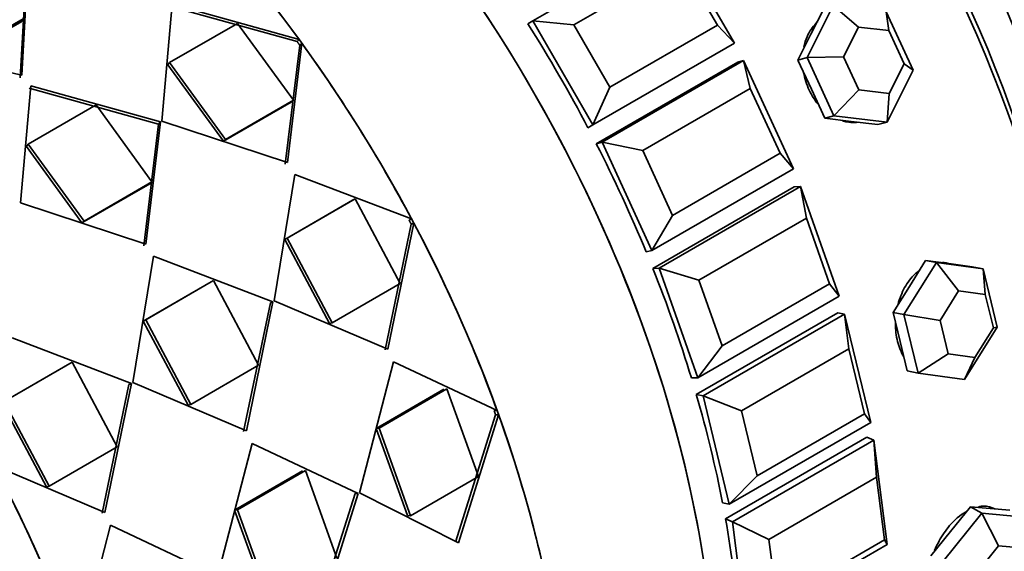
# Model space of a CAD drawing. Units: millimetres. Extents: x 0 to 1320, y 0 to 1616.
# Drawn here: x 307 to 332, y 315 to 329 of the extents above; entities that cross this region are included whole.
import ezdxf
from ezdxf import colors
from ezdxf.entities.mleader import LeaderData, LeaderLine
from ezdxf.math import Vec2, Vec3

# ---------------------------------------------------------------- set-up
doc = ezdxf.new("R2010")
doc.units = ezdxf.units.MM
doc.layers.add('DV7_Défaut', color=7, linetype='Continuous')
doc.layers.add('Défaut', color=7, linetype='Continuous')

# ---------------------------------------------------------------- blocks, each defined once
blk = doc.blocks.new('_DOT')
at = {"color": 0}
blk.add_line((0, 0), (-1, 0), dxfattribs=at)
at = {"color": 0, "const_width": 0.333}
blk.add_lwpolyline([(-0.1665, 0, 1), (0.1665, 0, 1)], format="xyb", close=True, dxfattribs=at)
blk = doc.blocks.new('SE6')
at = {"layer": 'DV7_Défaut', "color": 7, "linetype": 'Continuous', "lineweight": 35}
for p, q in [((320.245, 328.718), (323.78, 330.759)), ((323.78, 330.759), (325.28, 328.161)), ((307.467, 327.362), (307.615, 330.12)), ((307.467, 327.362), (307.615, 330.12)), ((323.956, 330.168), (321.269, 328.617)), ((324.856, 328.609), (323.956, 330.168)), ((307.428, 327.298), (307.585, 330.046)), ((307.428, 327.298), (307.585, 330.046)), ((310.971, 326.211), (311.225, 329.139)), ((310.971, 326.211), (311.225, 329.139)), ((311.225, 329.139), (314.397, 328.255)), ((311.225, 329.139), (314.397, 328.255)), ((327.097, 327.8), (327.751, 329.099)), ((328.382, 328.565), (327.751, 329.099)), ((311.185, 329.076), (314.349, 328.202)), ((311.185, 329.076), (314.349, 328.202)), ((327.522, 329.039), (327.195, 328.39)), ((329.077, 328.943), (329.749, 327.487)), ((329.14, 328.476), (329.077, 328.943)), ((305.768, 327.724), (307.465, 328.704)), ((305.768, 327.724), (307.465, 328.704)), ((305.802, 327.794), (307.499, 328.774)), ((305.802, 327.794), (307.499, 328.774)), ((307.465, 328.704), (307.499, 328.774)), ((307.465, 328.704), (307.499, 328.774)), ((311.161, 327.677), (312.859, 328.657)), ((311.161, 327.677), (312.859, 328.657)), ((312.859, 328.657), (314.255, 326.737)), ((312.859, 328.657), (314.255, 326.737)), ((320.245, 328.718), (320.119, 328.646)), ((320.119, 328.646), (320.245, 328.718)), ((320.119, 328.646), (320.245, 328.718)), ((321.745, 326.12), (320.245, 328.718)), ((321.269, 328.617), (320.245, 328.718)), ((321.269, 328.617), (322.169, 327.058)), ((322.169, 327.058), (324.856, 328.609)), ((325.28, 328.161), (324.856, 328.609)), ((327.195, 328.39), (326.868, 327.74)), ((328.382, 328.565), (328.009, 327.823)), ((329.14, 328.476), (328.382, 328.565)), ((329.524, 327.644), (329.14, 328.476)), ((304.115, 328.1), (307.467, 327.362)), ((304.115, 328.1), (307.467, 327.362)), ((314.416, 328.109), (314.05, 325.139)), ((314.416, 328.109), (314.05, 325.139)), ((314.464, 328.162), (314.106, 325.181)), ((314.464, 328.162), (314.106, 325.181)), ((314.397, 328.255), (314.349, 328.202)), ((314.397, 328.255), (314.349, 328.202)), ((314.416, 328.109), (314.464, 328.162)), ((314.416, 328.109), (314.464, 328.162)), ((325.28, 328.161), (321.745, 326.12)), ((311.117, 327.619), (311.161, 327.677)), ((311.117, 327.619), (311.161, 327.677)), ((312.506, 325.71), (311.117, 327.619)), ((312.506, 325.71), (311.117, 327.619)), ((312.558, 325.757), (311.161, 327.677)), ((312.558, 325.757), (311.161, 327.677)), ((321.827, 325.646), (325.363, 327.687)), ((321.827, 325.646), (325.363, 327.687)), ((321.971, 325.683), (325.507, 327.725)), ((325.507, 327.725), (325.363, 327.687)), ((325.507, 327.725), (326.754, 325.023)), ((325.675, 327.029), (325.507, 327.725)), ((327.097, 327.8), (326.868, 327.74)), ((326.868, 327.74), (327.204, 327.012)), ((327.097, 327.8), (328.009, 327.823)), ((327.769, 326.344), (327.097, 327.8)), ((328.009, 327.823), (328.393, 326.991)), ((329.15, 326.901), (329.524, 327.644)), ((329.524, 327.644), (329.749, 327.487)), ((329.749, 327.487), (329.095, 326.188)), ((307.69, 327.098), (307.436, 324.17)), ((307.69, 327.098), (307.436, 324.17)), ((310.888, 326.138), (307.65, 327.035)), ((310.888, 326.138), (307.65, 327.035)), ((310.936, 326.191), (307.69, 327.098)), ((310.936, 326.191), (307.69, 327.098)), ((321.745, 326.12), (322.169, 327.058)), ((325.675, 327.029), (322.988, 325.478)), ((326.423, 325.408), (325.675, 327.029)), ((327.204, 327.012), (327.54, 326.284)), ((327.769, 326.344), (328.393, 326.991)), ((328.393, 326.991), (329.15, 326.901)), ((329.095, 326.188), (329.15, 326.901)), ((314.203, 326.69), (312.506, 325.71)), ((314.203, 326.69), (312.506, 325.71)), ((314.255, 326.737), (312.558, 325.757)), ((314.255, 326.737), (312.558, 325.757)), ((314.203, 326.69), (314.255, 326.737)), ((314.203, 326.69), (314.255, 326.737)), ((309.323, 326.616), (307.626, 325.636)), ((309.323, 326.616), (307.626, 325.636)), ((310.72, 324.696), (309.323, 326.616)), ((310.72, 324.696), (309.323, 326.616)), ((310.514, 323.098), (310.888, 326.138)), ((310.514, 323.098), (310.888, 326.138)), ((310.57, 323.139), (310.936, 326.191)), ((310.57, 323.139), (310.936, 326.191)), ((310.888, 326.138), (310.936, 326.191)), ((310.888, 326.138), (310.936, 326.191)), ((314.106, 325.181), (310.971, 326.211)), ((314.106, 325.181), (310.971, 326.211)), ((327.769, 326.344), (327.54, 326.284)), ((327.54, 326.284), (328.203, 326.206)), ((329.095, 326.188), (327.769, 326.344)), ((328.203, 326.206), (328.866, 326.128)), ((329.095, 326.188), (328.866, 326.128)), ((321.745, 326.12), (321.619, 326.048)), ((321.619, 326.048), (321.745, 326.12)), ((321.619, 326.048), (321.745, 326.12)), ((307.582, 325.578), (307.626, 325.636)), ((307.582, 325.578), (307.626, 325.636)), ((307.626, 325.636), (309.023, 323.716)), ((307.626, 325.636), (309.023, 323.716)), ((312.506, 325.71), (312.558, 325.757)), ((312.506, 325.71), (312.558, 325.757)), ((321.971, 325.683), (321.827, 325.646)), ((323.218, 322.982), (321.971, 325.683)), ((322.988, 325.478), (321.971, 325.683)), ((307.582, 325.578), (308.971, 323.669)), ((307.582, 325.578), (308.971, 323.669)), ((322.988, 325.478), (323.736, 323.857)), ((323.736, 323.857), (326.423, 325.408)), ((326.754, 325.023), (326.423, 325.408)), ((326.754, 325.023), (323.218, 322.982)), ((309.023, 323.716), (310.72, 324.696)), ((309.023, 323.716), (310.72, 324.696)), ((310.668, 324.649), (310.72, 324.696)), ((310.668, 324.649), (310.72, 324.696)), ((313.779, 321.719), (314.294, 324.879)), ((313.779, 321.719), (314.294, 324.879)), ((314.294, 324.879), (317.21, 323.767)), ((314.294, 324.879), (317.21, 323.767)), ((308.971, 323.669), (310.668, 324.649)), ((308.971, 323.669), (310.668, 324.649)), ((323.242, 322.532), (326.777, 324.573)), ((323.242, 322.532), (326.777, 324.573)), ((323.4, 322.534), (326.936, 324.575)), ((326.936, 324.575), (326.777, 324.573)), ((326.936, 324.575), (327.899, 321.836)), ((327.082, 323.786), (326.936, 324.575)), ((307.436, 324.17), (310.57, 323.139)), ((307.436, 324.17), (310.57, 323.139)), ((314.04, 323.256), (315.737, 324.236)), ((314.04, 323.256), (315.737, 324.236)), ((314.1, 323.29), (315.797, 324.27)), ((314.1, 323.29), (315.797, 324.27)), ((315.737, 324.236), (315.797, 324.27)), ((315.737, 324.236), (315.797, 324.27)), ((315.797, 324.27), (316.922, 322.153)), ((315.797, 324.27), (316.922, 322.153)), ((308.971, 323.669), (309.023, 323.716)), ((308.971, 323.669), (309.023, 323.716)), ((317.265, 323.665), (316.615, 320.514)), ((317.265, 323.665), (316.615, 320.514)), ((317.21, 323.767), (317.147, 323.739)), ((317.21, 323.767), (317.147, 323.739)), ((317.201, 323.637), (317.265, 323.665)), ((317.201, 323.637), (317.265, 323.665)), ((323.218, 322.982), (323.736, 323.857)), ((327.082, 323.786), (324.395, 322.235)), ((327.66, 322.143), (327.082, 323.786)), ((317.201, 323.637), (316.546, 320.498)), ((317.201, 323.637), (316.546, 320.498)), ((314.04, 323.256), (314.1, 323.29)), ((314.04, 323.256), (314.1, 323.29)), ((315.159, 321.151), (314.04, 323.256)), ((315.159, 321.151), (314.04, 323.256)), ((315.225, 321.173), (314.1, 323.29)), ((315.225, 321.173), (314.1, 323.29)), ((323.218, 322.982), (323.074, 322.944)), ((310.759, 322.838), (310.243, 319.678)), ((310.759, 322.838), (310.243, 319.678)), ((313.743, 321.698), (310.759, 322.838)), ((313.743, 321.698), (310.759, 322.838)), ((330.061, 322.731), (329.654, 322.081)), ((330.33, 322.677), (330.061, 322.731)), ((330.644, 322.652), (330.061, 322.731)), ((323.4, 322.534), (323.242, 322.532)), ((324.363, 319.795), (323.4, 322.534)), ((324.395, 322.235), (323.4, 322.534)), ((329.516, 321.376), (330.33, 322.677)), ((330.33, 322.677), (331.496, 322.519)), ((330.885, 321.97), (330.33, 322.677)), ((330.668, 322.649), (330.603, 322.662)), ((331.227, 322.573), (330.644, 322.652)), ((331.496, 322.519), (331.227, 322.573)), ((331.496, 322.519), (331.849, 321.059)), ((331.551, 321.879), (331.496, 322.519)), ((312.201, 322.194), (310.504, 321.215)), ((312.201, 322.194), (312.262, 322.228)), ((312.201, 322.194), (312.262, 322.228)), ((313.387, 320.112), (312.262, 322.228)), ((313.387, 320.112), (312.262, 322.228)), ((324.395, 322.235), (324.973, 320.592)), ((311.886, 322.012), (310.504, 321.215)), ((311.946, 322.046), (310.564, 321.249)), ((311.946, 322.046), (310.564, 321.249)), ((316.922, 322.153), (315.225, 321.173)), ((316.922, 322.153), (315.225, 321.173)), ((324.973, 320.592), (327.66, 322.143)), ((327.899, 321.836), (327.66, 322.143)), ((329.654, 322.081), (329.247, 321.43)), ((330.885, 321.97), (330.42, 321.226)), ((331.551, 321.879), (330.885, 321.97)), ((313.08, 318.473), (313.743, 321.698)), ((313.08, 318.473), (313.743, 321.698)), ((313.68, 321.67), (313.743, 321.698)), ((313.68, 321.67), (313.743, 321.698)), ((316.615, 320.514), (313.779, 321.719)), ((316.615, 320.514), (313.779, 321.719)), ((327.899, 321.836), (324.363, 319.795)), ((331.753, 321.046), (331.551, 321.879)), ((313.01, 318.456), (313.68, 321.67)), ((313.01, 318.456), (313.68, 321.67)), ((310.504, 321.215), (310.564, 321.249)), ((310.504, 321.215), (310.564, 321.249)), ((310.504, 321.215), (311.623, 319.11)), ((310.504, 321.215), (311.623, 319.11)), ((310.564, 321.249), (311.69, 319.132)), ((310.564, 321.249), (311.69, 319.132)), ((324.328, 319.38), (327.863, 321.422)), ((324.328, 319.38), (327.863, 321.422)), ((324.497, 319.346), (328.032, 321.388)), ((328.032, 321.388), (327.863, 321.422)), ((328.032, 321.388), (328.688, 318.679)), ((328.142, 320.519), (328.032, 321.388)), ((329.247, 321.43), (329.424, 320.7)), ((329.516, 321.376), (329.247, 321.43)), ((329.87, 319.916), (329.516, 321.376)), ((329.516, 321.376), (330.42, 321.226)), ((330.42, 321.226), (330.622, 320.392)), ((315.159, 321.151), (315.225, 321.173)), ((315.159, 321.151), (315.225, 321.173)), ((331.849, 321.059), (331.036, 319.758)), ((331.288, 320.302), (331.753, 321.046)), ((331.753, 321.046), (331.849, 321.059)), ((307.223, 320.796), (310.207, 319.657)), ((307.223, 320.796), (310.207, 319.657)), ((324.363, 319.795), (324.973, 320.592)), ((328.142, 320.519), (325.455, 318.968)), ((328.536, 318.895), (328.142, 320.519)), ((329.424, 320.7), (329.601, 319.971)), ((329.87, 319.916), (330.622, 320.392)), ((330.622, 320.392), (331.288, 320.302)), ((331.036, 319.758), (331.288, 320.302)), ((306.969, 319.173), (308.666, 320.153)), ((306.969, 319.173), (308.666, 320.153)), ((307.029, 319.207), (308.726, 320.187)), ((307.029, 319.207), (308.726, 320.187)), ((308.666, 320.153), (308.726, 320.187)), ((308.666, 320.153), (308.726, 320.187)), ((308.726, 320.187), (309.851, 318.071)), ((308.726, 320.187), (309.851, 318.071)), ((311.69, 319.132), (313.387, 320.112)), ((311.69, 319.132), (313.387, 320.112)), ((315.909, 316.925), (316.758, 320.192)), ((315.909, 316.925), (316.758, 320.192)), ((316.758, 320.192), (319.349, 318.975)), ((316.758, 320.192), (319.349, 318.975)), ((324.363, 319.795), (324.205, 319.793)), ((329.87, 319.916), (329.601, 319.971)), ((331.036, 319.758), (329.87, 319.916)), ((310.144, 319.629), (309.475, 316.415)), ((310.144, 319.629), (309.475, 316.415)), ((310.207, 319.657), (309.544, 316.431)), ((310.207, 319.657), (309.544, 316.431)), ((310.144, 319.629), (310.207, 319.657)), ((310.144, 319.629), (310.207, 319.657)), ((310.243, 319.678), (313.08, 318.473)), ((310.243, 319.678), (313.08, 318.473)), ((316.323, 318.532), (318.02, 319.512)), ((316.323, 318.532), (318.02, 319.512)), ((316.396, 318.54), (318.093, 319.52)), ((316.396, 318.54), (318.093, 319.52)), ((318.093, 319.52), (318.881, 317.33)), ((318.093, 319.52), (318.881, 317.33)), ((324.497, 319.346), (324.328, 319.38)), ((325.152, 316.638), (324.497, 319.346)), ((325.455, 318.968), (324.497, 319.346)), ((308.088, 317.068), (306.969, 319.173)), ((308.088, 317.068), (306.969, 319.173)), ((308.154, 317.091), (307.029, 319.207)), ((308.154, 317.091), (307.029, 319.207)), ((311.623, 319.11), (311.69, 319.132)), ((311.623, 319.11), (311.69, 319.132)), ((319.312, 318.867), (318.306, 315.684)), ((319.312, 318.867), (318.306, 315.684)), ((319.387, 318.869), (318.385, 315.674)), ((319.387, 318.869), (318.385, 315.674)), ((319.349, 318.975), (319.274, 318.973)), ((319.349, 318.975), (319.274, 318.973)), ((319.312, 318.867), (319.387, 318.869)), ((319.312, 318.867), (319.387, 318.869)), ((325.455, 318.968), (325.849, 317.343)), ((325.849, 317.343), (328.536, 318.895)), ((328.688, 318.679), (328.536, 318.895)), ((316.323, 318.532), (316.396, 318.54)), ((316.323, 318.532), (316.396, 318.54)), ((317.107, 316.354), (316.323, 318.532)), ((317.107, 316.354), (316.323, 318.532)), ((317.184, 316.35), (316.396, 318.54)), ((317.184, 316.35), (316.396, 318.54)), ((328.688, 318.679), (325.152, 316.638)), ((325.058, 316.269), (328.594, 318.31)), ((325.058, 316.269), (328.594, 318.31)), ((328.769, 318.241), (328.594, 318.31)), ((309.851, 318.071), (308.154, 317.091)), ((309.851, 318.071), (308.154, 317.091)), ((313.223, 318.151), (312.373, 314.884)), ((313.223, 318.151), (312.373, 314.884)), ((315.873, 316.905), (313.223, 318.151)), ((315.873, 316.905), (313.223, 318.151)), ((325.233, 316.2), (328.769, 318.241)), ((328.769, 318.241), (329.101, 315.63)), ((328.83, 317.309), (328.769, 318.241)), ((309.544, 316.431), (306.776, 317.609)), ((309.544, 316.431), (306.776, 317.609)), ((314.484, 317.471), (312.787, 316.491)), ((314.484, 317.471), (312.787, 316.491)), ((314.557, 317.479), (312.86, 316.499)), ((314.557, 317.479), (312.86, 316.499)), ((315.346, 315.288), (314.557, 317.479)), ((315.346, 315.288), (314.557, 317.479)), ((318.881, 317.33), (317.184, 316.35)), ((318.881, 317.33), (317.184, 316.35)), ((325.152, 316.638), (325.849, 317.343)), ((328.83, 317.309), (326.143, 315.757)), ((329.029, 315.742), (328.83, 317.309)), ((308.088, 317.068), (308.154, 317.091)), ((308.088, 317.068), (308.154, 317.091)), ((314.77, 313.643), (315.798, 316.902)), ((314.77, 313.643), (315.798, 316.902)), ((314.849, 313.633), (315.873, 316.905)), ((314.849, 313.633), (315.873, 316.905)), ((315.798, 316.902), (315.873, 316.905)), ((315.798, 316.902), (315.873, 316.905)), ((318.385, 315.674), (315.909, 316.925)), ((318.385, 315.674), (315.909, 316.925)), ((325.152, 316.638), (324.983, 316.672)), ((331.179, 316.574), (330.684, 315.958)), ((331.462, 316.411), (331.179, 316.574)), ((331.674, 316.53), (331.179, 316.574)), ((332.169, 316.486), (331.674, 316.53)), ((312.787, 316.491), (312.86, 316.499)), ((312.787, 316.491), (312.86, 316.499)), ((312.787, 316.491), (313.572, 314.312)), ((312.787, 316.491), (313.572, 314.312)), ((312.86, 316.499), (313.649, 314.309)), ((312.86, 316.499), (313.649, 314.309)), ((317.107, 316.354), (317.184, 316.35)), ((317.107, 316.354), (317.184, 316.35)), ((330.472, 315.179), (331.462, 316.411)), ((331.462, 316.411), (332.452, 316.322)), ((331.886, 315.6), (331.462, 316.411)), ((308.86, 312.919), (309.687, 316.109)), ((308.86, 312.919), (309.687, 316.109)), ((309.687, 316.109), (312.338, 314.863)), ((309.687, 316.109), (312.338, 314.863)), ((325.233, 316.2), (325.058, 316.269)), ((325.565, 313.589), (325.233, 316.2)), ((326.143, 315.757), (325.233, 316.2)), ((330.684, 315.958), (330.189, 315.343)), ((329.101, 315.63), (325.565, 313.589)), ((326.143, 315.757), (326.342, 314.191)), ((326.342, 314.191), (329.029, 315.742)), ((329.101, 315.63), (329.029, 315.742)), ((331.886, 315.6), (331.32, 314.896)), ((332.452, 315.55), (331.886, 315.6))]:
    blk.add_line(p, q, dxfattribs=at)
for centre, major_axis, ratio, start_param, end_param in [((318.38, 325.909), (11, -19.053), 0.57735, 0.028389, 3.113204), ((318.38, 325.909), (11, -19.053), 0.57735, 0.028389, 3.113204), ((319.441, 326.522), (10.75, -18.62), 0.57735, 0.190256, 2.951337), ((318.734, 326.114), (10.75, -18.62), 0.57735, 0.773837, 2.367756), ((318.734, 326.114), (10.75, -18.62), 0.57735, 0.773837, 2.367756), ((309.235, 320.63), (-11, 19.053), 0.57735, 3.141593, 6.283185), ((309.235, 320.63), (11, -19.053), 0.57735, 0, 3.141593), ((309.235, 320.63), (11, -19.053), 0.57735, 0, 3.141593), ((305.594, 318.527), (11, -19.053), 0.57735, 0.294806, 2.962818), ((295.104, 312.471), (-11, 19.053), 0.57735, 3.141593, 6.283185), ((305.593, 318.527), (-11, 19.053), 0.57735, 4.896281, 5.13265), ((305.593, 318.527), (-11, 19.053), 0.57735, 4.896281, 5.13265), ((291.463, 310.369), (11, -19.053), 0.57735, 0.287425, 2.854168), ((291.463, 310.369), (-11, 19.053), 0.57735, 3.429017, 5.995761), ((291.463, 310.369), (-11, 19.053), 0.57735, 3.429017, 5.995761), ((309.895, 321.01), (-11, 19.053), 0.57735, 4.644154, 4.780624), ((309.895, 321.01), (-11, 19.053), 0.57735, 4.644154, 4.780624), ((305.593, 318.527), (11, -19.053), 0.57735, 1.513027, 1.749396), ((305.593, 318.527), (11, -19.053), 0.57735, 1.513027, 1.749396), ((328.08, 327.554), (0.354, -1.354), 0.806444, 6.159398, 6.229142), ((309.895, 321.01), (11, -19.053), 0.57735, 1.345482, 1.481951), ((309.895, 321.01), (11, -19.053), 0.57735, 1.345482, 1.481951), ((305.593, 318.527), (11, -19.053), 0.57735, 1.271366, 1.507735), ((305.593, 318.527), (11, -19.053), 0.57735, 1.271366, 1.507735), ((309.895, 321.01), (11, -19.053), 0.57735, 1.188402, 1.324872), ((309.895, 321.01), (11, -19.053), 0.57735, 1.188402, 1.324872), ((309.895, 321.01), (11, -19.053), 0.57735, 1.031323, 1.167792), ((309.895, 321.01), (11, -19.053), 0.57735, 1.031323, 1.167792), ((305.593, 318.527), (11, -19.053), 0.57735, 1.029705, 1.266074), ((305.593, 318.527), (11, -19.053), 0.57735, 1.029705, 1.266074), ((295.104, 312.471), (11, -19.053), 0.57735, 1.271366, 1.507735), ((295.104, 312.471), (11, -19.053), 0.57735, 1.271366, 1.507735), ((309.895, 321.01), (11, -19.053), 0.57735, 0.874243, 1.010713), ((309.895, 321.01), (11, -19.053), 0.57735, 0.874243, 1.010713)]:
    blk.add_ellipse(centre, major_axis=major_axis, ratio=ratio, start_param=start_param, end_param=end_param, dxfattribs=at)
for points, knots in [([(327.368, 328.705), (327.352, 328.69), (327.336, 328.675), (327.321, 328.66), (327.229, 328.566), (327.153, 328.45), (327.097, 328.321), (327.063, 328.243), (327.036, 328.159), (327.017, 328.072)], [0, 0, 0, 0, 0.093389, 0.093389, 0.093389, 0.657825, 0.657825, 0.657825, 1, 1, 1, 1]), ([(327.368, 328.705), (327.352, 328.69), (327.336, 328.675), (327.321, 328.66), (327.229, 328.566), (327.153, 328.45), (327.097, 328.321), (327.063, 328.243), (327.036, 328.159), (327.017, 328.072)], [0, 0, 0, 0, 0.093389, 0.093389, 0.093389, 0.657825, 0.657825, 0.657825, 1, 1, 1, 1]), ([(327.01, 327.432), (327.038, 327.28), (327.086, 327.127), (327.152, 326.988), (327.212, 326.86), (327.287, 326.739), (327.374, 326.634)], [0, 0, 0, 0, 0.52164, 0.52164, 0.52164, 1, 1, 1, 1]), ([(327.01, 327.432), (327.038, 327.28), (327.086, 327.127), (327.152, 326.988), (327.212, 326.86), (327.287, 326.739), (327.374, 326.634)], [0, 0, 0, 0, 0.52164, 0.52164, 0.52164, 1, 1, 1, 1]), ([(327.982, 326.216), (328.019, 326.205), (328.057, 326.197), (328.094, 326.191), (328.161, 326.18), (328.228, 326.177), (328.294, 326.181)], [0, 0, 0, 0, 0.361936, 0.361936, 0.361936, 1, 1, 1, 1]), ([(327.982, 326.216), (328.019, 326.205), (328.057, 326.197), (328.094, 326.191), (328.161, 326.18), (328.228, 326.177), (328.294, 326.181)], [0, 0, 0, 0, 0.361936, 0.361936, 0.361936, 1, 1, 1, 1]), ([(329.882, 322.467), (329.852, 322.444), (329.823, 322.418), (329.795, 322.392), (329.697, 322.297), (329.608, 322.18), (329.536, 322.05), (329.465, 321.921), (329.408, 321.777), (329.37, 321.628)], [0, 0, 0, 0, 0.1250188, 0.1250188, 0.1250188, 0.5654575, 0.5654575, 0.5654575, 1, 1, 1, 1]), ([(329.882, 322.467), (329.852, 322.444), (329.823, 322.418), (329.795, 322.392), (329.697, 322.297), (329.608, 322.18), (329.536, 322.05), (329.465, 321.921), (329.408, 321.777), (329.37, 321.628)], [0, 0, 0, 0, 0.1250188, 0.1250188, 0.1250188, 0.5654575, 0.5654575, 0.5654575, 1, 1, 1, 1]), ([(329.308, 321.171), (329.308, 321.165), (329.308, 321.16), (329.308, 321.155), (329.306, 321), (329.324, 320.845), (329.359, 320.704), (329.394, 320.564), (329.447, 320.432), (329.515, 320.321), (329.515, 320.321), (329.515, 320.32), (329.516, 320.32)], [0, 0, 0, 0, 0.017148, 0.017148, 0.017148, 0.507714, 0.507714, 0.507714, 0.997392, 0.997392, 0.997392, 1, 1, 1, 1]), ([(329.308, 321.171), (329.308, 321.165), (329.308, 321.16), (329.308, 321.155), (329.306, 321), (329.324, 320.845), (329.359, 320.704), (329.394, 320.564), (329.447, 320.432), (329.515, 320.321), (329.515, 320.321), (329.515, 320.32), (329.516, 320.32)], [0, 0, 0, 0, 0.017148, 0.017148, 0.017148, 0.507714, 0.507714, 0.507714, 0.997392, 0.997392, 0.997392, 1, 1, 1, 1]), ([(331.792, 316.517), (331.791, 316.517), (331.791, 316.517), (331.79, 316.518), (331.708, 316.565), (331.611, 316.589), (331.508, 316.588), (331.467, 316.587), (331.424, 316.583), (331.38, 316.574)], [0, 0, 0, 0, 0.006507, 0.006507, 0.006507, 0.713819, 0.713819, 0.713819, 1, 1, 1, 1]), ([(331.792, 316.517), (331.791, 316.517), (331.791, 316.517), (331.79, 316.518), (331.708, 316.565), (331.611, 316.589), (331.508, 316.588), (331.467, 316.587), (331.424, 316.583), (331.38, 316.574)], [0, 0, 0, 0, 0.006507, 0.006507, 0.006507, 0.713819, 0.713819, 0.713819, 1, 1, 1, 1]), ([(331.066, 316.45), (330.994, 316.407), (330.922, 316.355), (330.853, 316.295), (330.747, 316.203), (330.645, 316.09), (330.554, 315.966), (330.464, 315.842), (330.384, 315.702), (330.318, 315.561), (330.306, 315.534), (330.295, 315.508), (330.284, 315.481)], [0, 0, 0, 0, 0.229223, 0.229223, 0.229223, 0.581571, 0.581571, 0.581571, 0.934417, 0.934417, 0.934417, 1, 1, 1, 1]), ([(331.066, 316.45), (330.994, 316.407), (330.922, 316.355), (330.853, 316.295), (330.747, 316.203), (330.645, 316.09), (330.554, 315.966), (330.464, 315.842), (330.384, 315.702), (330.318, 315.561), (330.306, 315.534), (330.295, 315.508), (330.284, 315.481)], [0, 0, 0, 0, 0.229223, 0.229223, 0.229223, 0.581571, 0.581571, 0.581571, 0.934417, 0.934417, 0.934417, 1, 1, 1, 1])]:
    blk.add_open_spline(points, degree=3, knots=knots, dxfattribs=at)
for points, degree in [([(314.416, 328.109), (314.382, 328.155), (314.349, 328.202)], 2), ([(314.416, 328.109), (314.382, 328.155), (314.349, 328.202)], 2), ([(317.201, 323.637), (317.174, 323.688), (317.147, 323.739)], 2), ([(317.201, 323.637), (317.174, 323.688), (317.147, 323.739)], 2), ([(330.602, 322.662), (330.564, 322.67), (330.525, 322.675), (330.486, 322.677)], 3), ([(330.602, 322.662), (330.564, 322.67), (330.525, 322.675), (330.486, 322.677)], 3), ([(319.312, 318.867), (319.293, 318.92), (319.274, 318.973)], 2), ([(319.312, 318.867), (319.293, 318.92), (319.274, 318.973)], 2)]:
    blk.add_open_spline(points, degree=degree, dxfattribs=at)

msp = doc.modelspace()

# ---------------------------------------------------------------- block references
at = {"layer": 'Défaut'}
msp.add_blockref('SE6', (0, 0), dxfattribs=at)

# ---------------------------------------------------------------- leaders
at = {"layer": 'Défaut', "color": 7, "linetype": 'Continuous', "lineweight": 18}
ml = msp.add_multileader_mtext('Standard', dxfattribs=at)
ml.set_content('{\\pxsm0.9;\\fSolid Edge ISO|b1||i0||c0|p34;\\W1.;29/09/2017\\P}', color=256)
ml.set_leader_properties()
ml.set_arrow_properties(name='DOT')
ml.build(insert=Vec2(0, 0))
ml.multileader.update_dxf_attribs({"leader_type": 0, "dogleg_length": 0, "arrow_head_size": 12})
ctx = ml.context
ctx.base_point, ctx.char_height, ctx.arrow_head_size, ctx.landing_gap_size = Vec3(1047.157, 1608.903), 12, 12, 4.2
notes = []
notes.append((ctx, [(0, (0, 0, 0), (0, 0), (1, 0), 1, [])]))
ctx.mtext.insert = Vec3(1049.157, 1615.023)
ml = msp.add_multileader_mtext('Standard', dxfattribs=at)
ml.set_content('{\\pxsm0.9;\\fArial|b1||i0||c0|p34;\\W1.;13GUS\\P}', color=256)
ml.set_leader_properties()
ml.set_arrow_properties(name='DOT')
ml.build(insert=Vec2(0, 0))
ml.multileader.update_dxf_attribs({"leader_type": 0, "dogleg_length": 0, "arrow_head_size": 12})
ctx = ml.context
ctx.base_point, ctx.char_height, ctx.arrow_head_size, ctx.landing_gap_size = Vec3(328.03, 1608.723), 12, 12, 4.2
notes.append((ctx, [(0, (0, 0, 0), (0, 0), (1, 0), 1, [])]))
ctx.mtext.insert = Vec3(330.03, 1614.837)
for ctx, leaders in notes:
    for number, flags, end, landing, length, lines in leaders:
        leader = LeaderData()
        leader.index, (leader.has_last_leader_line, leader.has_dogleg_vector, leader.attachment_direction) = number, flags
        leader.last_leader_point, leader.dogleg_vector, leader.dogleg_length = Vec3(end), Vec3(landing), length
        for number, points, colour, breaks in lines:
            line = LeaderLine()
            line.index, line.vertices, line.color, line.breaks = number, Vec3.list(points), colors.encode_raw_color(colour), breaks
            leader.lines.append(line)
        ctx.leaders.append(leader)

doc.saveas('drawing.dxf')
